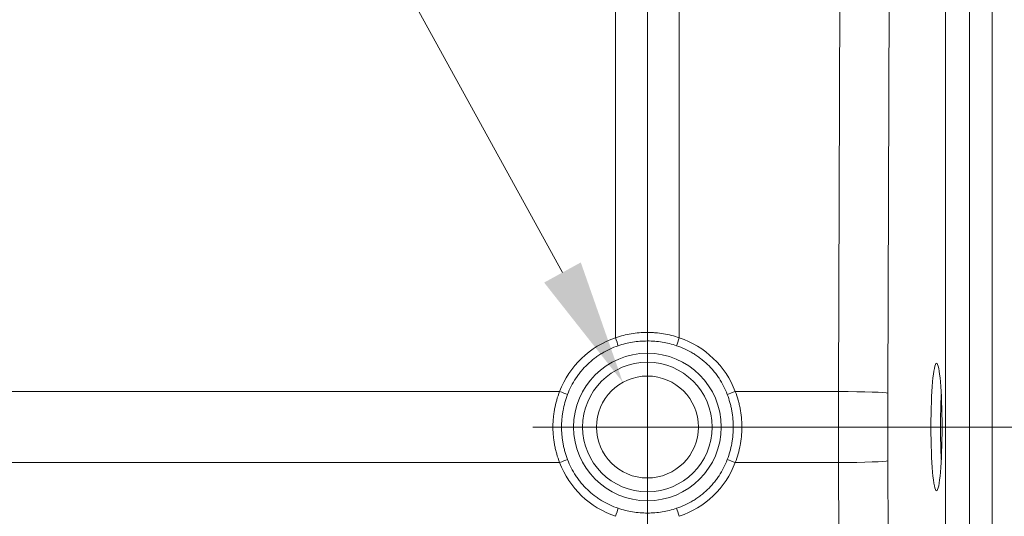
# Model space of a CAD drawing. Units: inches. Extents: x 6 to 206, y 6 to 269.
# Drawn here: x 56 to 75, y 114 to 124 of the extents above; entities that cross this region are included whole.
import ezdxf

# ---------------------------------------------------------------- set-up
doc = ezdxf.new("R2010")
doc.units = ezdxf.units.IN
doc.header["$LTSCALE"] = 25
doc.header["$MEASUREMENT"] = 0
for name, color, linetype, lineweight in [('Dimension (ANSI)', 7, 'Continuous', 18), ('Visible (ANSI)', 7, 'Continuous', 50), ('Visible Narrow (ANSI)', 7, 'Continuous', 5)]:
    doc.layers.add(name, color=color, linetype=linetype, lineweight=lineweight)
doc.styles.add('Spec Sheet', font='arial.ttf')
doc.dimstyles.new('Clarion Style Spec Sheet', dxfattribs={"dimscale": 25, "dimtxt": 0.08, "dimasz": 0.098425, "dimexe": 0.063, "dimexo": 0.0625, "dimgap": 0.025, "dimtad": 1, "dimdec": 3, "dimrnd": 1e-08, "dimzin": 3, "dimdsep": 46, "dimlunit": 5, "dimtxsty": 'Spec Sheet', "dimcen": 0.09, "dimdle": 0.1, "dimclrd": 256, "dimclre": 256, "dimclrt": 256, "dimadec": 0, "dimazin": 3, "dimtfac": 1.25, "dimtofl": 0, "dimtmove": 0, "dimatfit": 3, "dimfxl": 1, "dimfrac": 1, "dimtolj": 1, "dimtzin": 12, "dimlwd": -1, "dimlwe": -1, "dimarcsym": 0})

# ---------------------------------------------------------------- blocks, each defined once
blk = doc.blocks.new('*D11')
at = {"layer": 'Defpoints', "color": 0, "transparency": 16777216}
for p in [(67.4, 116.594), (68.363, 114.841)]:
    blk.add_point(p, dxfattribs=at)
at = {"layer": 'Dimension (ANSI)', "transparency": 16777216}
for p, q in [((52.705, 137.683), (55.814, 137.683)), ((55.814, 137.683), (66.215, 118.751)), ((67.882, 113.468), (67.882, 117.968)), ((65.632, 115.718), (70.132, 115.718))]:
    blk.add_line(p, q, dxfattribs=at)
blk.add_solid([(66.575, 118.948), (65.856, 118.553), (67.4, 116.594)], dxfattribs=at)
at = {"layer": 'Dimension (ANSI)', "transparency": 16777216, "insert": (49.843, 138.76), "char_height": 2, "attachment_point": 2, "style": 'Spec Sheet'}
blk.add_mtext('\\A1;∅2"', dxfattribs=at)
blk = doc.blocks.new('*D12')
at = {"layer": 'Defpoints', "color": 0, "transparency": 16777216}
for p in [(75.932, 133.266), (82.182, 133.266), (67.882, 115.718)]:
    blk.add_point(p, dxfattribs=at)
at = {"layer": 'Dimension (ANSI)', "transparency": 16777216}
for p, q in [((77.495, 133.266), (83.757, 133.266)), ((82.182, 118.178), (82.182, 130.806)), ((69.444, 115.718), (83.757, 115.718))]:
    blk.add_line(p, q, dxfattribs=at)
for points in [[(81.772, 130.806), (82.592, 130.806), (82.182, 133.266)], [(81.772, 118.178), (82.592, 118.178), (82.182, 115.718)]]:
    blk.add_solid(points, dxfattribs=at)
at = {"layer": 'Dimension (ANSI)', "transparency": 16777216, "insert": (76.537, 124.492), "char_height": 2, "attachment_point": 2, "rotation": 90, "style": 'Spec Sheet'}
blk.add_mtext('\\A1;17{\\H1.25x;\\S1#2;}"', dxfattribs=at)
blk = doc.blocks.new('*D14')
at = {"layer": 'Defpoints', "color": 0, "transparency": 16777216}
for p in [(75.932, 133.266), (72.786, 97.279), (87.196, 97.279)]:
    blk.add_point(p, dxfattribs=at)
at = {"layer": 'Dimension (ANSI)', "transparency": 16777216}
for p, q in [((77.495, 133.266), (88.771, 133.266)), ((87.196, 130.806), (87.196, 99.74)), ((74.348, 97.279), (88.771, 97.279))]:
    blk.add_line(p, q, dxfattribs=at)
for points in [[(86.786, 130.806), (87.606, 130.806), (87.196, 133.266)], [(86.786, 99.74), (87.606, 99.74), (87.196, 97.279)]]:
    blk.add_solid(points, dxfattribs=at)
at = {"layer": 'Dimension (ANSI)', "transparency": 16777216, "insert": (84.527, 115.273), "char_height": 2, "attachment_point": 2, "rotation": 90, "style": 'Spec Sheet'}
blk.add_mtext('\\A1;36"', dxfattribs=at)
blk = doc.blocks.new('*D15')
at = {"layer": 'Defpoints', "color": 0, "transparency": 16777216}
for p in [(67.882, 135.937), (76.369, 132.83), (67.882, 115.718)]:
    blk.add_point(p, dxfattribs=at)
at = {"layer": 'Dimension (ANSI)', "transparency": 16777216}
for p, q in [((67.882, 117.28), (67.882, 137.512)), ((76.369, 134.392), (76.369, 137.512)), ((73.908, 135.937), (70.342, 135.937))]:
    blk.add_line(p, q, dxfattribs=at)
for points in [[(70.342, 136.347), (70.342, 135.527), (67.882, 135.937)], [(73.908, 136.347), (73.908, 135.527), (76.369, 135.937)]]:
    blk.add_solid(points, dxfattribs=at)
at = {"layer": 'Dimension (ANSI)', "transparency": 16777216, "insert": (72.125, 141.616), "char_height": 2, "attachment_point": 2, "style": 'Spec Sheet'}
blk.add_mtext('\\A1;8{\\H1.25x;\\S1#2;}"', dxfattribs=at)

msp = doc.modelspace()

# ---------------------------------------------------------------- linework, layer by layer
at = {"layer": 'Visible (ANSI)', "linetype": 'Continuous', "lineweight": 5}
msp.add_circle((67.88165, 115.71769), 1, dxfattribs=at)
msp.add_ellipse((73.5521, 115.71769), major_axis=(0, -1.25), ratio=0.08748866, dxfattribs=at)
msp.add_ellipse((73.74032, 115.71769), major_axis=(0, -1.25), ratio=0.08748866, start_param=4.1778989, end_param=5.24687906, dxfattribs=at)
at = {"layer": 'Visible Narrow (ANSI)', "linetype": 'Continuous', "lineweight": 5}
for p, q in [((74.645, 129.72408), (74.645, 99.0863)), ((73.72892, 128.83943), (73.72892, 102.59595)), ((74.20085, 102.59595), (74.20085, 128.83943)), ((67.25692, 127.09567), (67.25692, 117.47061)), ((68.50638, 117.47061), (68.50638, 127.09567)), ((71.66542, 127.10962), (71.63266, 116.41534)), ((72.59761, 116.38045), (72.63038, 127.07474)), ((66.15882, 116.41534), (29.30723, 116.41534)), ((71.63266, 116.41534), (69.60448, 116.41534)), ((29.30723, 115.02004), (66.15882, 115.02004)), ((69.60448, 115.02004), (71.63266, 115.02004)), ((71.63266, 115.02004), (71.66542, 104.32575)), ((72.63038, 104.36063), (72.59761, 115.05492))]:
    msp.add_line(p, q, dxfattribs=at)
for radius in [1.44822, 1.27145]:
    msp.add_circle((67.88165, 115.71769), radius, dxfattribs=at)
for centre, major_axis, ratio, start_param, end_param in [((67.83335, 115.77163), (-1.19704, 1.33677), 0.99890074, 5.87956978, 6.75712335), ((67.24912, 117.47933), (-0.08013, 0.23681), 0.01842416, 3.9271606, 4.66932136), ((68.51419, 117.47933), (0.08013, 0.23681), 0.01842416, 1.61386395, 2.35602471), ((67.92995, 115.77163), (1.19704, 1.33677), 0.99890074, 5.80924726, 6.68680083), ((66.15101, 116.42406), (-0.23343, 0.08949), 0.02140741, 1.61246185, 2.35596525), ((69.61229, 116.42406), (-0.23343, -0.08949), 0.02140741, 0.78562741, 1.5291308), ((73.26806, 115.71769), (0, -20), 0.08182021, 4.67749944, 4.74727853), ((71.60142, 116.38045), (1, -0.00306), 0.03499496, 0.08732008, 1.539662), ((74.26426, 115.71769), (0, 19), 0.08777156, 1.53590678, 1.60568587), ((66.15101, 115.01132), (-0.23343, -0.08949), 0.02140741, 3.92722006, 4.67072345), ((67.83335, 115.66375), (-1.19704, -1.33677), 0.99890074, 5.80924726, 6.68680083), ((67.92995, 115.66375), (1.19704, -1.33677), 0.99890074, 5.87956978, 6.75712335), ((69.61229, 115.01132), (-0.23343, 0.08949), 0.02140741, 4.75405451, 5.4975579), ((71.60142, 115.05492), (1, 0.00306), 0.03499496, 4.74352331, 6.19586522), ((67.24912, 113.95605), (0.08013, 0.23681), 0.01842416, 4.7554566, 5.49761736), ((68.51419, 113.95605), (-0.08013, 0.23681), 0.01842416, 0.78556795, 1.52772871)]:
    msp.add_ellipse(centre, major_axis=major_axis, ratio=ratio, start_param=start_param, end_param=end_param, dxfattribs=at)
for points, knots in [([(68.50638, 117.47061), (68.45571, 117.48796), (68.40464, 117.50309), (68.35314, 117.51606), (68.30169, 117.52902), (68.24983, 117.53982), (68.19757, 117.54848), (68.14528, 117.55714), (68.09258, 117.56366), (68.03947, 117.56801), (68.01292, 117.57018), (67.98621, 117.57181), (67.95951, 117.57289), (67.93282, 117.57397), (67.90614, 117.57448), (67.87958, 117.57446), (67.82649, 117.5744), (67.77373, 117.57216), (67.72125, 117.56779), (67.66872, 117.56342), (67.61648, 117.55691), (67.56456, 117.54828), (67.46077, 117.53102), (67.3582, 117.5053), (67.25692, 117.47061)], [0, 0, 0, 0, 0.12506368, 0.12506368, 0.12506368, 0.25, 0.25, 0.25, 0.375, 0.375, 0.375, 0.43750079, 0.43750079, 0.43750079, 0.5, 0.5, 0.5, 0.62492927, 0.62492927, 0.62492927, 0.75, 0.75, 0.75, 1, 1, 1, 1]), ([(66.31468, 116.35725), (66.35725, 116.46903), (66.41134, 116.57419), (66.47661, 116.67295), (66.47673, 116.67313), (66.47685, 116.67332), (66.47698, 116.6735), (66.49318, 116.698), (66.51009, 116.7221), (66.5277, 116.7458), (66.54544, 116.76967), (66.56396, 116.79319), (66.58306, 116.81612), (66.62125, 116.86197), (66.66168, 116.90534), (66.70428, 116.94632), (66.70438, 116.94641), (66.70447, 116.9465), (66.70457, 116.9466), (66.74708, 116.98747), (66.79176, 117.02594), (66.83861, 117.062), (66.86209, 117.08008), (66.88612, 117.09754), (66.9107, 117.1144), (66.93529, 117.13125), (66.96046, 117.1475), (66.98594, 117.16295), (66.98611, 117.16305), (66.98627, 117.16315), (66.98643, 117.16325), (67.08821, 117.22495), (67.19566, 117.27489), (67.30886, 117.31295)], [0, 0, 0, 0, 0.25, 0.25, 0.25, 0.2504656, 0.2504656, 0.2504656, 0.3125, 0.3125, 0.3125, 0.375, 0.375, 0.375, 0.5, 0.5, 0.5, 0.50028598, 0.50028598, 0.50028598, 0.625, 0.625, 0.625, 0.6875, 0.6875, 0.6875, 0.75, 0.75, 0.75, 0.75040144, 0.75040144, 0.75040144, 1, 1, 1, 1]), ([(67.30886, 117.31295), (67.40181, 117.3442), (67.4959, 117.36735), (67.68624, 117.3984), (67.78248, 117.40631), (67.9285, 117.40645), (67.97764, 117.40452), (68.07497, 117.3967), (68.12326, 117.39084), (68.26707, 117.36746), (68.3615, 117.3442), (68.45445, 117.31295)], [0, 0, 0, 0, 0.25, 0.25, 0.5, 0.5, 0.625, 0.625, 0.75, 0.75, 1, 1, 1, 1]), ([(68.45445, 117.31295), (68.56782, 117.27483), (68.67505, 117.22492), (68.7763, 117.16359), (68.77649, 117.16348), (68.77668, 117.16337), (68.77687, 117.16325), (68.80199, 117.14802), (68.82674, 117.13208), (68.85111, 117.11542), (68.87566, 117.09863), (68.8999, 117.08105), (68.92356, 117.06287), (68.97088, 117.02651), (69.01582, 116.98783), (69.05844, 116.94688), (69.05854, 116.94678), (69.05863, 116.94669), (69.05873, 116.9466), (69.10124, 116.90573), (69.14145, 116.8626), (69.17933, 116.81721), (69.19832, 116.79446), (69.21672, 116.77115), (69.23452, 116.74724), (69.25233, 116.72334), (69.26956, 116.69883), (69.28601, 116.67398), (69.28612, 116.67382), (69.28622, 116.67366), (69.28633, 116.6735), (69.35199, 116.57425), (69.40612, 116.46885), (69.44862, 116.35725)], [0, 0, 0, 0, 0.25, 0.25, 0.25, 0.25046411, 0.25046411, 0.25046411, 0.3125, 0.3125, 0.3125, 0.375, 0.375, 0.375, 0.5, 0.5, 0.5, 0.50028321, 0.50028321, 0.50028321, 0.625, 0.625, 0.625, 0.6875, 0.6875, 0.6875, 0.75, 0.75, 0.75, 0.75039984, 0.75039984, 0.75039984, 1, 1, 1, 1]), ([(66.15882, 116.41534), (66.13713, 116.35945), (66.1182, 116.30292), (66.10196, 116.24577), (66.08574, 116.1887), (66.07219, 116.13099), (66.06131, 116.07268), (66.05585, 116.04345), (66.05107, 116.0141), (66.04696, 115.98456), (66.04286, 115.95512), (66.03943, 115.9255), (66.03668, 115.89574), (66.03393, 115.86594), (66.03187, 115.83609), (66.03051, 115.80634), (66.02914, 115.77659), (66.02847, 115.7469), (66.02848, 115.71727), (66.02848, 115.68765), (66.02917, 115.65809), (66.03053, 115.62859), (66.03188, 115.59908), (66.03392, 115.56963), (66.03662, 115.54023), (66.03933, 115.51083), (66.04271, 115.48149), (66.04676, 115.45221), (66.05082, 115.42288), (66.05556, 115.39362), (66.06099, 115.36441), (66.06641, 115.33523), (66.07251, 115.30612), (66.07931, 115.27706), (66.08612, 115.248), (66.09363, 115.21896), (66.1018, 115.19017), (66.11814, 115.1326), (66.13714, 115.07589), (66.15882, 115.02004)], [0, 0, 0, 0, 0.12508558, 0.12508558, 0.12508558, 0.25, 0.25, 0.25, 0.31260425, 0.31260425, 0.31260425, 0.375, 0.375, 0.375, 0.4375, 0.4375, 0.4375, 0.5, 0.5, 0.5, 0.56245944, 0.56245944, 0.56245944, 0.62494221, 0.62494221, 0.62494221, 0.68743277, 0.68743277, 0.68743277, 0.75, 0.75, 0.75, 0.8125, 0.8125, 0.8125, 0.875, 0.875, 0.875, 1, 1, 1, 1]), ([(66.31468, 115.07812), (66.29516, 115.12939), (66.27805, 115.18142), (66.26336, 115.23422), (66.25601, 115.26062), (66.24925, 115.28725), (66.24313, 115.31389), (66.23702, 115.34053), (66.23153, 115.36722), (66.22666, 115.39397), (66.22178, 115.42073), (66.21752, 115.44754), (66.21387, 115.4744), (66.21023, 115.50125), (66.20719, 115.52814), (66.20476, 115.55508), (66.20233, 115.58201), (66.2005, 115.609), (66.19928, 115.63604), (66.19806, 115.66308), (66.19744, 115.69018), (66.19744, 115.71732), (66.19743, 115.74447), (66.19804, 115.77167), (66.19926, 115.79892), (66.20049, 115.82616), (66.20233, 115.85351), (66.20481, 115.88081), (66.20728, 115.90808), (66.21036, 115.93524), (66.21405, 115.96224), (66.21774, 115.98928), (66.22204, 116.01617), (66.22693, 116.04293), (66.23672, 116.09641), (66.24891, 116.14934), (66.26351, 116.20171), (66.27812, 116.25412), (66.29515, 116.30597), (66.31468, 116.35725)], [0, 0, 0, 0, 0.125, 0.125, 0.125, 0.1875, 0.1875, 0.1875, 0.25, 0.25, 0.25, 0.31254064, 0.31254064, 0.31254064, 0.37503113, 0.37503113, 0.37503113, 0.43751703, 0.43751703, 0.43751703, 0.5, 0.5, 0.5, 0.5625, 0.5625, 0.5625, 0.625, 0.625, 0.625, 0.68745217, 0.68745217, 0.68745217, 0.75, 0.75, 0.75, 0.87496238, 0.87496238, 0.87496238, 1, 1, 1, 1]), ([(69.44862, 116.35725), (69.46815, 116.30599), (69.48525, 116.25395), (69.49995, 116.20115), (69.5073, 116.17475), (69.51405, 116.14813), (69.52017, 116.12149), (69.52629, 116.09485), (69.53177, 116.06815), (69.53665, 116.04141), (69.54152, 116.01465), (69.54578, 115.98783), (69.54943, 115.96097), (69.55307, 115.93413), (69.55611, 115.90724), (69.55854, 115.8803), (69.56097, 115.85336), (69.5628, 115.82637), (69.56402, 115.79933), (69.56524, 115.77229), (69.56586, 115.74519), (69.56587, 115.71805), (69.56587, 115.69091), (69.56527, 115.66371), (69.56404, 115.63646), (69.56282, 115.60921), (69.56097, 115.58187), (69.5585, 115.55457), (69.55603, 115.52729), (69.55294, 115.50013), (69.54925, 115.47313), (69.54556, 115.44609), (69.54127, 115.41921), (69.53637, 115.39244), (69.52658, 115.33897), (69.51439, 115.28604), (69.49979, 115.23366), (69.48518, 115.18126), (69.46815, 115.1294), (69.44862, 115.07812)], [0, 0, 0, 0, 0.125, 0.125, 0.125, 0.1875, 0.1875, 0.1875, 0.25, 0.25, 0.25, 0.31254064, 0.31254064, 0.31254064, 0.37503113, 0.37503113, 0.37503113, 0.43751703, 0.43751703, 0.43751703, 0.5, 0.5, 0.5, 0.5625, 0.5625, 0.5625, 0.625, 0.625, 0.625, 0.68745217, 0.68745217, 0.68745217, 0.75, 0.75, 0.75, 0.87496238, 0.87496238, 0.87496238, 1, 1, 1, 1]), ([(69.60448, 115.02004), (69.62618, 115.07593), (69.6451, 115.13245), (69.66134, 115.1896), (69.67756, 115.24668), (69.69111, 115.30438), (69.702, 115.36269), (69.70745, 115.39192), (69.71223, 115.42128), (69.71635, 115.45082), (69.72044, 115.48026), (69.72388, 115.50988), (69.72662, 115.53963), (69.72938, 115.56943), (69.73143, 115.59929), (69.7328, 115.62904), (69.73416, 115.65879), (69.73483, 115.68848), (69.73483, 115.71811), (69.73482, 115.74772), (69.73414, 115.77728), (69.73278, 115.80679), (69.73142, 115.8363), (69.72938, 115.86575), (69.72668, 115.89514), (69.72397, 115.92454), (69.72059, 115.95388), (69.71654, 115.98317), (69.71248, 116.01249), (69.70774, 116.04176), (69.70231, 116.07096), (69.6969, 116.10014), (69.69079, 116.12926), (69.68399, 116.15832), (69.67719, 116.18738), (69.66967, 116.21642), (69.6615, 116.2452), (69.64516, 116.30278), (69.62616, 116.35949), (69.60448, 116.41534)], [0, 0, 0, 0, 0.12508558, 0.12508558, 0.12508558, 0.25, 0.25, 0.25, 0.31260425, 0.31260425, 0.31260425, 0.375, 0.375, 0.375, 0.4375, 0.4375, 0.4375, 0.5, 0.5, 0.5, 0.56245944, 0.56245944, 0.56245944, 0.62494221, 0.62494221, 0.62494221, 0.68743277, 0.68743277, 0.68743277, 0.75, 0.75, 0.75, 0.8125, 0.8125, 0.8125, 0.875, 0.875, 0.875, 1, 1, 1, 1]), ([(67.30886, 114.12243), (67.19548, 114.16055), (67.08826, 114.21045), (66.987, 114.27178), (66.98681, 114.27189), (66.98662, 114.27201), (66.98643, 114.27212), (66.96131, 114.28735), (66.93656, 114.30329), (66.91219, 114.31996), (66.88764, 114.33675), (66.8634, 114.35432), (66.83974, 114.3725), (66.79242, 114.40886), (66.74748, 114.44755), (66.70486, 114.4885), (66.70477, 114.48859), (66.70467, 114.48868), (66.70457, 114.48878), (66.66206, 114.52965), (66.62185, 114.57277), (66.58397, 114.61816), (66.56499, 114.64091), (66.54658, 114.66423), (66.52878, 114.68813), (66.51097, 114.71203), (66.49374, 114.73655), (66.47729, 114.76139), (66.47719, 114.76155), (66.47708, 114.76171), (66.47698, 114.76187), (66.41131, 114.86113), (66.35718, 114.96653), (66.31468, 115.07812)], [0, 0, 0, 0, 0.25, 0.25, 0.25, 0.25046411, 0.25046411, 0.25046411, 0.3125, 0.3125, 0.3125, 0.375, 0.375, 0.375, 0.5, 0.5, 0.5, 0.50028321, 0.50028321, 0.50028321, 0.625, 0.625, 0.625, 0.6875, 0.6875, 0.6875, 0.75, 0.75, 0.75, 0.75039984, 0.75039984, 0.75039984, 1, 1, 1, 1]), ([(69.44862, 115.07812), (69.40606, 114.96635), (69.35196, 114.86118), (69.28669, 114.76242), (69.28657, 114.76224), (69.28645, 114.76206), (69.28633, 114.76187), (69.27012, 114.73737), (69.25321, 114.71327), (69.2356, 114.68958), (69.21786, 114.66571), (69.19934, 114.64218), (69.18024, 114.61926), (69.14205, 114.57341), (69.10162, 114.53003), (69.05902, 114.48906), (69.05893, 114.48896), (69.05883, 114.48887), (69.05873, 114.48878), (69.01622, 114.44791), (68.97154, 114.40944), (68.92469, 114.37337), (68.90121, 114.3553), (68.87719, 114.33783), (68.8526, 114.32098), (68.82802, 114.30413), (68.80284, 114.28788), (68.77736, 114.27242), (68.7772, 114.27232), (68.77703, 114.27222), (68.77687, 114.27212), (68.6751, 114.21042), (68.56764, 114.16049), (68.45445, 114.12243)], [0, 0, 0, 0, 0.25, 0.25, 0.25, 0.2504656, 0.2504656, 0.2504656, 0.3125, 0.3125, 0.3125, 0.375, 0.375, 0.375, 0.5, 0.5, 0.5, 0.50028598, 0.50028598, 0.50028598, 0.625, 0.625, 0.625, 0.6875, 0.6875, 0.6875, 0.75, 0.75, 0.75, 0.75040144, 0.75040144, 0.75040144, 1, 1, 1, 1]), ([(68.45445, 114.12243), (68.3615, 114.09117), (68.2674, 114.06803), (68.07707, 114.03697), (67.98082, 114.02907), (67.8348, 114.02892), (67.78566, 114.03086), (67.68834, 114.03868), (67.64004, 114.04454), (67.49624, 114.06792), (67.4018, 114.09117), (67.30886, 114.12243)], [0, 0, 0, 0, 0.25, 0.25, 0.5, 0.5, 0.625, 0.625, 0.75, 0.75, 1, 1, 1, 1])]:
    msp.add_open_spline(points, degree=3, knots=knots, dxfattribs=at)

# ---------------------------------------------------------------- dimensions: what is measured, and where the dimension line sits
at = {"layer": 'Dimension (ANSI)'}
for base, p1, p2, angle, picture, middle in [((67.88165, 135.93667), (76.36907, 132.82956), (67.88165, 115.71769), 180, '*D15', (72.12536, 135.93667)), ((82.18217, 133.26646), (67.88165, 115.71769), (75.93217, 133.26646), 270, '*D12', (82.18217, 124.49207)), ((87.19571, 97.2793), (75.93217, 133.26646), (72.78566, 97.2793), 270, '*D14', (87.19571, 115.27288))]:
    dim = msp.add_linear_dim(base=base, p1=p1, p2=p2, angle=angle, text='<>"', dimstyle='Clarion Style Spec Sheet', override={"dimgap": 0.025, "dimdec": 3, "dimtol": 0, "dimlim": 0, "dimtp": 0, "dimtm": 0, "dimtdec": 2, "dimatfit": 1}, dxfattribs=at)
    dim.commit()
    dim.dimension.update_dxf_attribs({"geometry": picture, "text_midpoint": middle, "dimtype": 160})
dim = msp.add_diameter_dim_2p(p1=(68.36317, 114.84125), p2=(67.40013, 116.59412), text='<>"', dimstyle='Clarion Style Spec Sheet', override={"dimgap": 0.025, "dimtad": 0, "dimtih": 1, "dimtoh": 1, "dimdec": 3, "dimlfac": 1, "dimtol": 0, "dimlim": 0, "dimtp": 0, "dimtm": 0, "dimtdec": 2}, dxfattribs=at)
dim.commit()
dim.dimension.update_dxf_attribs({"geometry": '*D11', "text_midpoint": (49.8427, 137.68251), "dimtype": 163})

doc.saveas('drawing.dxf')
